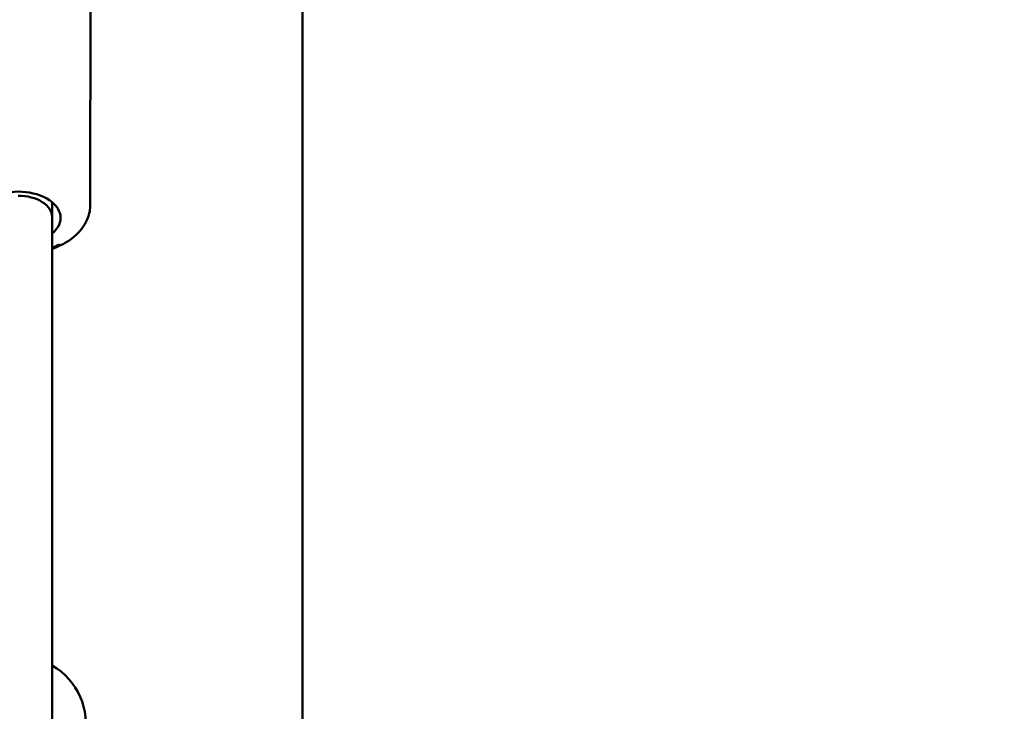
# Model space of a CAD drawing. Units: millimetres. Extents: x -30513 to 69970, y 111971 to 148867.
# Drawn here: x -18539 to -18248, y 117409 to 117614 of the extents above; entities that cross this region are included whole.
import ezdxf

# ---------------------------------------------------------------- set-up
doc = ezdxf.new("R2010")
doc.units = ezdxf.units.MM
doc.layers.add('MD_Visible', color=7, linetype='Continuous', lineweight=50)
doc.styles.get("Standard").update_dxf_attribs({"font": 'arial.ttf'})
doc.dimstyles.new('asd', dxfattribs={"dimtxt": 300, "dimasz": 100, "dimexe": 1.25, "dimexo": 0.625, "dimgap": 80, "dimtad": 1, "dimdec": 0, "dimlfac": 0.1, "dimrnd": 5, "dimtxsty": 'Standard', "dimcen": 0, "dimadec": 0, "dimazin": 0, "dimtfac": 1, "dimtdec": 0, "dimtmove": 2, "dimatfit": 3, "dimfxl": 1, "dimarcsym": 0})

# ---------------------------------------------------------------- blocks, each defined once
blk = doc.blocks.new('CustomObjectsInViewport4_0')
at = {"layer": 'MD_Visible', "extrusion": (0, 1, 0)}
for p, q in [((19528.14, 39847.04), (19528.14, 40157.48)), ((19465.31, 40064.33), (19465.33, 40127.9)), ((19453.99, 40065.06), (19453.99, 40060.58)), ((19453.99, 40060.58), (19453.99, 39549.64))]:
    blk.add_line(p, q, dxfattribs=at)
at = {"layer": 'MD_Visible', "extrusion": (1.22465e-16, 0, -1)}
blk.add_arc((-19443.99, 39910.47), 20, 120, 192.4523, dxfattribs=at)
blk.add_ellipse((19443.99, 40060.41), major_axis=(-12.5, 0), ratio=0.619644, start_param=5.639684, end_param=10.068279, dxfattribs=at)
at = {"layer": 'MD_Visible', "extrusion": (1.22465e-16, 3.11151e-61, -1)}
blk.add_ellipse((19443.99, 40060.58), major_axis=(-10, 0), ratio=0.636589, start_param=1.570796, end_param=3.141593, dxfattribs=at)
at = {"layer": 'MD_Visible'}
for points, knots in [([(19453.99, 40051.22), (19454.87, 40051.52), (19455.71, 40051.87), (19458.41, 40053.17), (19460.13, 40054.33), (19462.85, 40057.08), (19463.91, 40058.62), (19465.05, 40061.62), (19465.31, 40062.97), (19465.31, 40064.33)], [6.791862, 6.791862, 6.791862, 6.791862, 6.946298, 6.946298, 7.302247, 7.302247, 7.62293, 7.62293, 7.853438, 7.853438, 7.853438, 7.853438]), ([(19453.99, 40051.52), (19454.58, 40051.75), (19455.16, 40052), (19455.9, 40052.35), (19456.07, 40052.44), (19456.25, 40052.53)], [6.8405416, 6.8405416, 6.8405416, 6.8405416, 6.9468413, 6.9468413, 6.9804656, 6.9804656, 6.9804656, 6.9804656])]:
    blk.add_open_spline(points, degree=3, knots=knots, dxfattribs=at)
blk = doc.blocks.new('*D4')
at = {"color": 0, "lineweight": -2, "transparency": 16777216}
for p, q in [((-28767.64, 113565.31), (-28767.64, 123129.54)), ((-8312.04, 113565.31), (-8312.04, 123129.54)), ((-28667.64, 123128.29), (-8412.04, 123128.29))]:
    blk.add_line(p, q, dxfattribs=at)
at = {"color": 0, "transparency": 16777216}
for points in [[(-28667.64, 123144.96), (-28667.64, 123111.63), (-28767.64, 123128.29)], [(-8412.04, 123144.96), (-8412.04, 123111.63), (-8312.04, 123128.29)]]:
    blk.add_solid(points, dxfattribs=at)
at = {"layer": 'Defpoints', "color": 0, "transparency": 16777216}
for p in [(-8312.04, 123128.29), (-28767.64, 113564.69), (-8312.04, 113564.69)]:
    blk.add_point(p, dxfattribs=at)
at = {"color": 0, "transparency": 16777216, "insert": (-18539.84, 123361.47), "char_height": 300, "attachment_point": 5}
blk.add_mtext('2045', dxfattribs=at)

msp = doc.modelspace()

# ---------------------------------------------------------------- block references
at = {"layer": 'MD_Visible'}
msp.add_blockref('CustomObjectsInViewport4_0', (-37983.83, 77495.24), dxfattribs=at)

# ---------------------------------------------------------------- dimensions: what is measured, and where the dimension line sits
dim = msp.add_linear_dim(base=(-8312.04, 123128.29), p1=(-28767.64, 113564.69), p2=(-8312.04, 113564.69), dimstyle='asd')
dim.commit()
dim.dimension.update_dxf_attribs({"geometry": '*D4', "text_midpoint": (-18539.84, 123361.47)})

doc.saveas('drawing.dxf')
